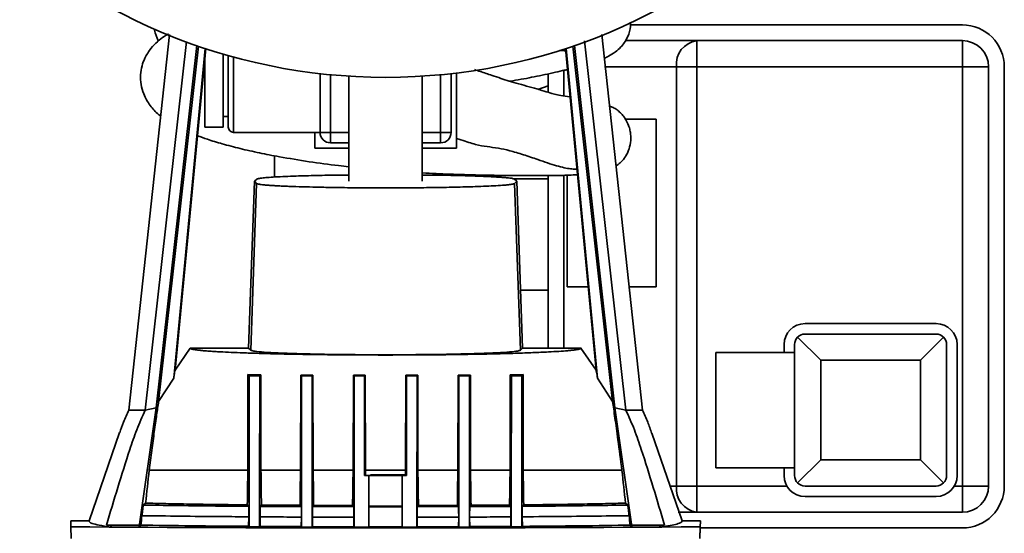
# Paper-space layout 'Blatt1' of a CAD drawing. Units: millimetres. Extents: x 0 to 14850, y 0 to 10500.
# Drawn here: x 3540 to 3728, y 2489 to 2587 of the extents above; entities that cross this region are included whole.
import ezdxf

# ---------------------------------------------------------------- set-up
doc = ezdxf.new("R2010")
doc.units = ezdxf.units.MM
doc.header["$LTSCALE"] = 25

psp = doc.layouts.new('Blatt1')

# ---------------------------------------------------------------- linework, layer by layer
at = {"color": 7, "linetype": 'Continuous', "lineweight": 35}
for p, q in [((3719.63, 2586.09), (3656.33, 2586.09)), ((3568.41, 2584.29), (3560.65, 2512.59)), ((3650.86, 2584.26), (3658.61, 2512.59)), ((3563.8, 2512.59), (3571.65, 2582.94)), ((3573.62, 2582.16), (3565.87, 2513.04)), ((3653.38, 2513.04), (3645.63, 2582.15)), ((3647.59, 2583.03), (3655.45, 2512.59)), ((3655.32, 2583.09), (3669, 2583.09)), ((3669, 2578.09), (3669, 2583.09)), ((3669, 2583.09), (3719.63, 2583.09)), ((3719.63, 2578.09), (3719.63, 2583.09)), ((3566.34, 2514.2), (3573.92, 2582.05)), ((3569.22, 2518.69), (3575.21, 2581.62)), ((3575.34, 2581.58), (3569.5, 2520.17)), ((3578.63, 2576.09), (3578.63, 2580.55)), ((3579.63, 2576.09), (3579.63, 2580.26)), ((3649.77, 2520.17), (3643.93, 2581.58)), ((3644.05, 2581.62), (3650.04, 2518.69)), ((3645.34, 2582.05), (3652.92, 2514.2)), ((3575.13, 2576.09), (3575.13, 2579.4)), ((3580.63, 2579.99), (3580.63, 2576.09)), ((3597.13, 2576.09), (3597.13, 2576.81)), ((3599.13, 2576.6), (3599.13, 2565.59)), ((3620.13, 2565.59), (3620.13, 2576.6)), ((3622.13, 2576.81), (3622.13, 2565.59)), ((3623.13, 2576.93), (3623.13, 2562.59)), ((3640.63, 2576.76), (3640.63, 2573.24)), ((3643.63, 2577.43), (3643.63, 2572.54)), ((3665.09, 2578.09), (3651.39, 2578.09)), ((3665.09, 2498.09), (3665.09, 2578.09)), ((3665.09, 2578.09), (3669, 2578.09)), ((3669, 2578.09), (3669, 2498.09)), ((3719.63, 2578.09), (3669, 2578.09)), ((3719.63, 2498.09), (3719.63, 2578.09)), ((3719.63, 2578.09), (3724.63, 2578.09)), ((3724.63, 2578.09), (3724.63, 2498.09)), ((3727.63, 2498.09), (3727.63, 2578.09)), ((3575.13, 2566.59), (3575.13, 2576.09)), ((3578.63, 2566.59), (3578.63, 2576.09)), ((3579.63, 2566.59), (3579.63, 2576.09)), ((3580.63, 2576.09), (3580.63, 2565.59)), ((3597.13, 2565.59), (3597.13, 2576.09)), ((3602.63, 2576.32), (3602.63, 2556.25)), ((3616.63, 2556.25), (3616.63, 2576.32)), ((3638.65, 2573.78), (3640.63, 2574.47)), ((3578.63, 2568.59), (3579.63, 2568.59)), ((3661.26, 2568.09), (3655.37, 2568.09)), ((3661.26, 2536.09), (3661.26, 2568.09)), ((3575.13, 2566.59), (3578.63, 2566.59)), ((3580.63, 2565.59), (3597.13, 2565.59)), ((3596.13, 2562.59), (3596.13, 2565.59)), ((3599.13, 2565.59), (3597.13, 2565.59)), ((3599.13, 2565.59), (3599.13, 2563.59)), ((3599.13, 2565.59), (3602.63, 2565.59)), ((3616.63, 2565.59), (3620.13, 2565.59)), ((3620.13, 2565.59), (3622.13, 2565.59)), ((3620.13, 2565.59), (3620.13, 2563.59)), ((3602.63, 2563.59), (3599.13, 2563.59)), ((3620.13, 2563.59), (3616.63, 2563.59)), ((3602.63, 2562.59), (3596.13, 2562.59)), ((3623.13, 2562.59), (3616.63, 2562.59)), ((3588.43, 2561.12), (3588.43, 2557.07)), ((3583.51, 2524.43), (3584.62, 2556.25)), ((3584.62, 2556.25), (3585.06, 2556.67)), ((3585.03, 2555.83), (3584.62, 2556.25)), ((3630.83, 2557.07), (3630.83, 2557.4)), ((3640.63, 2556.74), (3633.9, 2556.74)), ((3634.21, 2556.67), (3634.64, 2556.25)), ((3634.64, 2556.25), (3634.23, 2555.83)), ((3634.64, 2556.25), (3635.75, 2524.43)), ((3640.63, 2557.36), (3640.63, 2524.43)), ((3643.63, 2557.4), (3643.63, 2524.43)), ((3644.25, 2557.42), (3644.25, 2536.09)), ((3583.92, 2524.01), (3585.03, 2555.83)), ((3634.23, 2555.83), (3635.34, 2524.01)), ((3635.37, 2535.44), (3640.63, 2535.44)), ((3644.25, 2536.09), (3648.25, 2536.09)), ((3655.94, 2536.09), (3661.26, 2536.09)), ((3689.63, 2529.09), (3714.63, 2529.09)), ((3688.22, 2526.51), (3692.63, 2522.09)), ((3689.63, 2527.09), (3714.63, 2527.09)), ((3711.63, 2522.09), (3716.05, 2526.51)), ((3572.37, 2524.43), (3569.5, 2520.17)), ((3572.37, 2524.43), (3583.51, 2524.43)), ((3583.92, 2524.01), (3583.51, 2524.43)), ((3635.75, 2524.43), (3635.34, 2524.01)), ((3635.75, 2524.43), (3646.9, 2524.43)), ((3649.76, 2520.17), (3646.89, 2524.43)), ((3685.63, 2523.59), (3685.63, 2525.09)), ((3687.63, 2500.09), (3687.63, 2525.09)), ((3716.63, 2525.09), (3716.63, 2500.09)), ((3718.63, 2525.09), (3718.63, 2500.09)), ((3687.63, 2523.59), (3672.63, 2523.59)), ((3672.63, 2501.59), (3672.63, 2523.59)), ((3692.63, 2522.09), (3692.63, 2503.09)), ((3711.63, 2522.09), (3692.63, 2522.09)), ((3711.63, 2503.09), (3711.63, 2522.09)), ((3566.34, 2514.2), (3569.22, 2518.69)), ((3583.62, 2519.09), (3583.36, 2519.36)), ((3583.36, 2519.36), (3585.85, 2519.33)), ((3583.62, 2519.09), (3585.62, 2519.09)), ((3585.85, 2519.33), (3585.62, 2519.09)), ((3593.45, 2519.27), (3593.41, 2501.09)), ((3593.62, 2519.09), (3593.45, 2519.27)), ((3593.45, 2519.27), (3595.78, 2519.26)), ((3593.62, 2519.09), (3595.62, 2519.09)), ((3595.78, 2519.26), (3595.62, 2519.09)), ((3595.82, 2501.09), (3595.78, 2519.26)), ((3603.48, 2519.24), (3603.43, 2501.09)), ((3603.62, 2519.09), (3603.48, 2519.24)), ((3603.48, 2519.24), (3605.76, 2519.23)), ((3603.61, 2490.25), (3603.62, 2519.09)), ((3603.62, 2519.09), (3605.62, 2519.09)), ((3605.62, 2519.09), (3605.61, 2500.09)), ((3605.62, 2519.09), (3605.76, 2519.23)), ((3605.76, 2519.23), (3605.8, 2501.09)), ((3613.43, 2501.09), (3613.48, 2519.23)), ((3613.48, 2519.23), (3615.76, 2519.24)), ((3613.62, 2519.09), (3613.48, 2519.23)), ((3613.62, 2519.09), (3613.61, 2500.09)), ((3615.62, 2519.09), (3613.62, 2519.09)), ((3615.61, 2490.25), (3615.62, 2519.09)), ((3615.62, 2519.09), (3615.76, 2519.24)), ((3615.76, 2519.24), (3615.8, 2501.09)), ((3623.42, 2501.09), (3623.46, 2519.26)), ((3623.46, 2519.26), (3625.8, 2519.27)), ((3623.46, 2519.26), (3623.62, 2519.09)), ((3625.62, 2519.09), (3623.62, 2519.09)), ((3625.62, 2519.09), (3625.8, 2519.27)), ((3625.8, 2519.27), (3625.83, 2501.09)), ((3633.39, 2519.33), (3635.88, 2519.36)), ((3633.39, 2519.33), (3633.62, 2519.09)), ((3635.62, 2519.09), (3633.62, 2519.09)), ((3635.62, 2519.09), (3635.88, 2519.36)), ((3652.92, 2514.2), (3650.04, 2518.69)), ((3565.87, 2513.04), (3562.65, 2490.35)), ((3565.87, 2513.04), (3563.8, 2512.59)), ((3656.57, 2490.35), (3653.38, 2513.04)), ((3655.45, 2512.59), (3653.38, 2513.04)), ((3558.9, 2508.28), (3553.09, 2491.42)), ((3666.17, 2491.42), (3660.4, 2508.2)), ((3672.63, 2501.59), (3687.63, 2501.59)), ((3685.63, 2500.09), (3685.63, 2501.59)), ((3688.22, 2498.68), (3692.63, 2503.09)), ((3692.63, 2503.09), (3711.63, 2503.09)), ((3711.63, 2503.09), (3716.05, 2498.68)), ((3595.82, 2501.09), (3603.43, 2501.09)), ((3606.46, 2500.09), (3605.61, 2500.09)), ((3605.81, 2500.24), (3605.8, 2501.09)), ((3605.8, 2501.09), (3613.43, 2501.09)), ((3606.46, 2500.09), (3606.46, 2494.23)), ((3606.46, 2500.09), (3606.46, 2490.25)), ((3612.76, 2500.09), (3606.46, 2500.09)), ((3606.78, 2500.24), (3613.42, 2500.24)), ((3613.61, 2500.09), (3612.76, 2500.09)), ((3612.76, 2500.09), (3612.76, 2490.25)), ((3613.42, 2500.24), (3613.43, 2501.09)), ((3613.56, 2500.09), (3613.42, 2500.24)), ((3615.8, 2501.09), (3623.42, 2501.09)), ((3625.83, 2501.09), (3633.37, 2501.09)), ((3635.88, 2501.09), (3654.71, 2501.09)), ((3663.83, 2498.09), (3665.09, 2498.09)), ((3665.09, 2498.09), (3669, 2498.09)), ((3669, 2493.09), (3669, 2498.09)), ((3669, 2498.09), (3686.17, 2498.09)), ((3714.63, 2498.09), (3689.63, 2498.09)), ((3718.1, 2498.09), (3719.63, 2498.09)), ((3719.63, 2493.09), (3719.63, 2498.09)), ((3719.63, 2498.09), (3724.63, 2498.09)), ((3714.63, 2496.09), (3689.63, 2496.09)), ((3563.42, 2494.45), (3563.86, 2494.83)), ((3583.26, 2494.5), (3583.53, 2494.22)), ((3585.69, 2494.21), (3585.96, 2494.47)), ((3585.69, 2494.21), (3593.56, 2494.16)), ((3593.31, 2494.42), (3585.96, 2494.47)), ((3593.31, 2494.42), (3593.56, 2494.16)), ((3595.66, 2494.15), (3595.91, 2494.41)), ((3595.66, 2494.15), (3603.57, 2494.13)), ((3595.91, 2494.41), (3603.33, 2494.38)), ((3603.33, 2494.38), (3603.57, 2494.13)), ((3606.46, 2494.23), (3606.46, 2494.1)), ((3606.46, 2494.23), (3612.76, 2494.23)), ((3606.46, 2494.1), (3606.46, 2490.31)), ((3612.76, 2494.1), (3606.46, 2494.1)), ((3615.9, 2494.38), (3615.65, 2494.13)), ((3623.56, 2494.15), (3615.65, 2494.13)), ((3623.32, 2494.41), (3615.9, 2494.38)), ((3623.56, 2494.15), (3623.32, 2494.41)), ((3625.92, 2494.42), (3625.67, 2494.16)), ((3633.53, 2494.21), (3625.67, 2494.16)), ((3633.28, 2494.47), (3625.92, 2494.42)), ((3633.53, 2494.21), (3633.28, 2494.47)), ((3635.98, 2494.5), (3635.7, 2494.22)), ((3655.39, 2494.83), (3655.81, 2494.45)), ((3583.51, 2490.39), (3583.53, 2492.22)), ((3585.71, 2490.38), (3585.68, 2492.2)), ((3593.54, 2490.34), (3593.56, 2492.16)), ((3595.68, 2490.33), (3595.66, 2492.15)), ((3603.55, 2490.31), (3603.58, 2492.13)), ((3615.64, 2492.13), (3615.67, 2490.31)), ((3623.54, 2490.33), (3623.57, 2492.15)), ((3625.66, 2492.16), (3625.69, 2490.34)), ((3633.52, 2490.38), (3633.54, 2492.2)), ((3635.69, 2492.22), (3635.72, 2490.39)), ((3669, 2493.09), (3665.46, 2493.09)), ((3719.63, 2493.09), (3669, 2493.09)), ((3549.61, 2490.29), (3549.59, 2491.42)), ((3553.09, 2491.42), (3549.59, 2491.42)), ((3549.68, 2488.09), (3549.61, 2490.29)), ((3556.38, 2490.59), (3557.37, 2490.59)), ((3557.37, 2490.59), (3557.19, 2490.26)), ((3562.65, 2490.59), (3557.37, 2490.59)), ((3562.96, 2490.62), (3562.65, 2490.35)), ((3562.65, 2490.23), (3562.65, 2490.59)), ((3562.65, 2490.59), (3562.65, 2490.35)), ((3562.65, 2490.59), (3562.65, 2490.59)), ((3562.65, 2490.35), (3562.65, 2490.23)), ((3583.61, 2490.29), (3583.51, 2490.39)), ((3585.61, 2490.28), (3583.61, 2490.29)), ((3585.71, 2490.38), (3585.61, 2490.28)), ((3593.61, 2490.26), (3593.54, 2490.34)), ((3595.61, 2490.26), (3593.61, 2490.26)), ((3595.68, 2490.33), (3595.61, 2490.26)), ((3603.61, 2490.25), (3603.55, 2490.31)), ((3606.46, 2490.25), (3603.61, 2490.25)), ((3606.46, 2490.31), (3606.46, 2490.25)), ((3615.61, 2490.25), (3612.76, 2490.25)), ((3615.67, 2490.31), (3615.61, 2490.25)), ((3623.61, 2490.26), (3623.54, 2490.33)), ((3625.61, 2490.26), (3623.61, 2490.26)), ((3625.69, 2490.34), (3625.61, 2490.26)), ((3633.61, 2490.28), (3633.52, 2490.38)), ((3635.61, 2490.29), (3633.61, 2490.28)), ((3635.72, 2490.39), (3635.61, 2490.29)), ((3656.57, 2490.35), (3656.28, 2490.62)), ((3656.57, 2490.59), (3656.57, 2490.23)), ((3661.85, 2490.59), (3656.57, 2490.59)), ((3662.03, 2490.26), (3661.85, 2490.59)), ((3662.85, 2490.59), (3661.85, 2490.59)), ((3669.67, 2491.42), (3666.17, 2491.42)), ((3669.61, 2490.29), (3669.54, 2488.09)), ((3669.58, 2488.09), (3669.65, 2490.2)), ((3669.67, 2491.42), (3669.61, 2490.29)), ((3669.65, 2490.2), (3669.67, 2491.42)), ((3669.65, 2490.09), (3719.63, 2490.09))]:
    psp.add_line(p, q, dxfattribs=at)
at = {"color": 7, "linetype": 'Continuous', "lineweight": 35, "flags": 128}
for points in [[(3565.48, 2585.34), (3565.68, 2584.58), (3566.26, 2583.04)], [(3583.61, 2490.29), (3583.61, 2497.6), (3583.61, 2504.91), (3583.62, 2519.09)], [(3585.62, 2519.09), (3585.62, 2511.78), (3585.61, 2504.47), (3585.61, 2490.28)], [(3593.61, 2490.26), (3593.61, 2497.57), (3593.61, 2504.89), (3593.62, 2519.09)], [(3595.62, 2519.09), (3595.62, 2511.78), (3595.61, 2504.47), (3595.61, 2490.26)], [(3623.62, 2519.09), (3623.62, 2511.78), (3623.61, 2504.47), (3623.61, 2490.26)], [(3625.61, 2490.26), (3625.61, 2497.57), (3625.61, 2504.89), (3625.62, 2519.09)], [(3633.62, 2519.09), (3633.62, 2511.78), (3633.61, 2504.47), (3633.61, 2490.28)], [(3635.61, 2490.29), (3635.61, 2497.6), (3635.61, 2504.91), (3635.62, 2519.09)], [(3564.54, 2501.09), (3566.36, 2501.09), (3568.35, 2501.09), (3570.5, 2501.09), (3572.81, 2501.09), (3575.25, 2501.09), (3577.83, 2501.09), (3580.54, 2501.09), (3583.36, 2501.09)], [(3585.86, 2501.09), (3586.78, 2501.09), (3587.7, 2501.09), (3588.63, 2501.09), (3589.57, 2501.09), (3590.52, 2501.09), (3591.48, 2501.09), (3592.44, 2501.09), (3593.41, 2501.09)], [(3603.57, 2494.13), (3603.57, 2493.13), (3603.58, 2492.13)], [(3615.65, 2494.13), (3615.65, 2493.13), (3615.64, 2492.13)]]:
    psp.add_lwpolyline(points, dxfattribs=at)
at = {"color": 7, "linetype": 'Continuous', "lineweight": 35}
psp.add_circle((3609.63, 2686.09), 110, dxfattribs=at)
for centre, radius, start, end in [((3719.63, 2578.09), 8, 0, 90), ((3669.62, 2578.58), 4.55, 97.8973, 186.1564), ((3719.63, 2578.09), 5, 0, 90), ((3621.18, 2576.09), 2, 347.5534, 12.4466), ((3580.63, 2566.59), 1, 180, 270), ((3599.13, 2565.59), 2, 180, 270), ((3620.13, 2565.59), 2, 270, 0), ((3689.63, 2525.09), 4, 90, 180), ((3714.63, 2525.09), 4, 0, 90), ((3689.63, 2525.09), 2, 135, 180), ((3689.63, 2525.09), 2, 90, 135), ((3714.63, 2525.09), 2, 45, 90), ((3714.63, 2525.09), 2, 0, 45), ((3689.63, 2500.09), 4, 180, 270), ((3689.63, 2500.09), 2, 180, 225), ((3714.63, 2500.09), 4, 270, 0), ((3714.63, 2500.09), 2, 315, 0), ((3669.62, 2497.61), 4.55, 173.8436, 262.1027), ((3689.63, 2500.09), 2, 225, 270), ((3714.63, 2500.09), 2, 270, 315), ((3719.63, 2498.09), 5, 270, 0), ((3719.63, 2498.09), 8, 270, 0)]:
    psp.add_arc(centre, radius, start, end, dxfattribs=at)
for centre, major_axis, ratio, start_param, end_param in [((3609.63, 2900.88), (52.99, 475.17), 0.001971, 2.570792, 2.595658), ((3609.63, 4376.11), (52.99, 3672.28), 0.000247, 4.174434, 4.176525), ((3609.63, 912.74), (-52.99, 3672.08), 0.000257, 1.123475, 1.125475), ((3609.63, 3684.87), (52.99, 3671.47), 0.000247, 4.382181, 4.384102), ((3609.63, 1607.28), (-52.99, 3671.35), 0.000257, 1.324864, 1.326742), ((3609.63, 2993.12), (52.99, 3671.05), 0.000247, 4.576114, 4.57796), ((3609.63, 2993.12), (-52.99, 3671.05), 0.000257, 1.705226, 1.707071), ((3609.63, 1607.28), (52.99, 3671.35), 0.000247, 4.956443, 4.958321), ((3609.63, 3684.87), (-52.99, 3671.47), 0.000257, 1.899083, 1.901004), ((3609.63, 912.74), (52.99, 3672.08), 0.000247, 5.157711, 5.15971), ((3609.63, 4376.11), (-52.99, 3672.28), 0.000257, 2.10666, 2.108751), ((3609.63, 2900.88), (-52.99, 475.17), 0.001898, 3.687535, 3.712402), ((3609.63, 2900.88), (68.99, 618.62), 0.001971, 2.292171, 2.296082), ((3609.63, 2900.88), (-68.99, 618.62), 0.001898, 3.987112, 3.991022), ((3609.66, 2492.96), (164.1, 0), 0.017455, 4.337717, 5.086402), ((3609.66, 2492.96), (163, 0), 0.017455, 4.384621, 4.419802), ((3609.63, 2491.51), (69, 0), 0.017455, 3.969432, 4.324069), ((3609.63, 2491.51), (69, 0), 0.017455, 4.358294, 4.476926), ((3609.63, 2491.51), (69, 0), 0.017455, 4.508786, 4.624113), ((3609.63, 2491.51), (69, 0), 0.017455, 4.666391, 4.757727), ((3609.63, 2491.51), (69, 0), 0.017455, 4.800005, 4.915333), ((3609.63, 2491.51), (69, 0), 0.017455, 4.947192, 5.065824), ((3609.63, 2491.51), (69, 0), 0.017455, 5.10005, 5.454686), ((3609.66, 2492.96), (163, 0), 0.017455, 5.004317, 5.039497)]:
    psp.add_ellipse(centre, major_axis=major_axis, ratio=ratio, start_param=start_param, end_param=end_param, dxfattribs=at)
for points, knots in [([(3651.34, 2579.76), (3651.61, 2579.87), (3652.34, 2580.19), (3653.38, 2580.84), (3654.39, 2581.71), (3655.17, 2582.64), (3655.91, 2583.96), (3656.4, 2585.4), (3656.33, 2586.35), (3656.31, 2586.61)], [0, 0, 0, 0, 0.126435, 0.350546, 0.537639, 0.654387, 0.778124, 0.938081, 1, 1, 1, 1]), ([(3568.21, 2584.38), (3567.94, 2584.23), (3567.17, 2583.8), (3566.11, 2582.93), (3564.81, 2581.62), (3563.73, 2579.92), (3563.13, 2578.3), (3562.83, 2576.58), (3562.94, 2574.67), (3563.52, 2572.63), (3564.66, 2570.71), (3565.84, 2569.38), (3566.6, 2568.81), (3566.72, 2568.71)], [0, 0, 0, 0, 0.0560151, 0.1579385, 0.2582865, 0.3689301, 0.4526423, 0.5369169, 0.6238011, 0.7169703, 0.8491012, 0.9743384, 1, 1, 1, 1]), ([(3642.78, 2581.23), (3643, 2581.22), (3643.47, 2581.2), (3643.8, 2581.17), (3643.97, 2581.16)], [0, 0, 0, 0, 0.4757843, 1, 1, 1, 1]), ([(3644.8, 2572.35), (3644.79, 2572.35), (3644.2, 2572.5), (3642.94, 2572.63), (3641.95, 2572.83), (3640.8, 2573.18), (3639.12, 2573.7), (3637.08, 2574.27), (3635.1, 2574.82), (3633.25, 2575.36), (3631.55, 2575.91), (3629.69, 2576.53), (3628.01, 2577.1), (3626.95, 2577.44), (3626.59, 2577.56)], [0, 0, 0, 0, 0.003954, 0.135286, 0.262168, 0.376889, 0.476736, 0.564853, 0.644192, 0.71562, 0.778324, 0.849529, 0.949134, 1, 1, 1, 1]), ([(3633.35, 2575.34), (3634.05, 2575.46), (3636.12, 2575.82), (3639.63, 2576.51), (3642.62, 2577.19), (3644.01, 2577.52), (3644.3, 2577.6)], [0, 0, 0, 0, 0.178375, 0.524399, 0.897383, 1, 1, 1, 1]), ([(3653.57, 2559.21), (3653.85, 2559.39), (3654.32, 2559.69), (3654.85, 2560.23), (3655.32, 2560.84), (3655.73, 2561.57), (3656.16, 2562.62), (3656.42, 2563.88), (3656.4, 2565.07), (3656.25, 2566.04), (3655.97, 2566.99), (3655.54, 2567.9), (3655.09, 2568.57), (3654.73, 2569), (3654.42, 2569.34), (3654.09, 2569.64), (3653.6, 2570.02), (3652.99, 2570.38), (3652.57, 2570.51), (3652.34, 2570.58)], [0, 0, 0, 0, 0.104938, 0.178543, 0.243126, 0.299966, 0.351658, 0.441145, 0.505341, 0.549732, 0.60366, 0.669037, 0.711394, 0.735385, 0.760735, 0.789151, 0.822129, 0.904788, 1, 1, 1, 1]), ([(3573.76, 2564.94), (3574.38, 2564.71), (3575.83, 2564.17), (3578.53, 2563.36), (3581.84, 2562.49), (3585.5, 2561.67), (3589.87, 2560.82), (3594.9, 2560), (3599.4, 2559.36), (3601.98, 2559.09), (3602.63, 2559.02)], [0, 0, 0, 0, 0.089517, 0.210916, 0.343436, 0.4737, 0.598834, 0.776733, 0.94297, 1, 1, 1, 1]), ([(3623.13, 2564.44), (3623.43, 2564.34), (3624.84, 2563.86), (3626.92, 2563.22), (3628.97, 2562.85), (3630.88, 2562.62), (3633.19, 2562.16), (3635.87, 2561.35), (3638.39, 2560.49), (3640.55, 2559.74), (3642.32, 2559.18), (3643.79, 2558.81), (3644.98, 2558.6), (3645.75, 2558.56), (3646.03, 2558.56), (3646.12, 2558.55)], [0, 0, 0, 0, 0.030068, 0.14595, 0.263486, 0.379879, 0.469057, 0.556035, 0.640675, 0.700914, 0.76, 0.823323, 0.891838, 0.965468, 1, 1, 1, 1]), ([(3616.63, 2557.86), (3618.38, 2557.77), (3622.1, 2557.58), (3627.65, 2557.43), (3632.62, 2557.36), (3636.79, 2557.35), (3640.12, 2557.36), (3643.23, 2557.36), (3645.17, 2557.44), (3646.22, 2557.49)], [0, 0, 0, 0, 0.142905, 0.3045218, 0.4766371, 0.5974346, 0.7233764, 0.8514203, 1, 1, 1, 1]), ([(3585.06, 2556.67), (3585.11, 2556.69), (3585.2, 2556.74), (3585.54, 2556.81), (3585.98, 2556.87), (3586.48, 2556.92), (3587.28, 2557), (3588.53, 2557.08), (3590.41, 2557.17), (3592.96, 2557.27), (3596.36, 2557.36), (3599.84, 2557.43), (3602.01, 2557.45), (3602.63, 2557.45)], [0, 0, 0, 0, 0.072343, 0.138197, 0.197562, 0.250439, 0.296829, 0.410401, 0.51713, 0.617018, 0.780318, 0.936841, 1, 1, 1, 1]), ([(3616.63, 2557.45), (3617.27, 2557.45), (3618.92, 2557.43), (3621.45, 2557.39), (3624.22, 2557.33), (3626.29, 2557.27), (3627.79, 2557.21), (3628.8, 2557.17), (3629.77, 2557.13), (3630.68, 2557.08), (3631.51, 2557.03), (3632.36, 2556.97), (3633.2, 2556.89), (3633.95, 2556.78), (3634.12, 2556.71), (3634.21, 2556.67)], [0, 0, 0, 0, 0.063863, 0.167431, 0.274015, 0.383622, 0.432678, 0.483445, 0.535923, 0.590113, 0.646015, 0.70363, 0.784437, 0.883229, 1, 1, 1, 1]), ([(3634.23, 2555.83), (3634.19, 2555.8), (3634.1, 2555.75), (3633.76, 2555.68), (3633.32, 2555.62), (3632.82, 2555.56), (3632.03, 2555.49), (3630.78, 2555.41), (3628.9, 2555.32), (3626.34, 2555.22), (3622.95, 2555.12), (3618.64, 2555.05), (3614.16, 2555), (3609.62, 2554.99), (3605.08, 2555), (3601.13, 2555.04), (3597.79, 2555.1), (3595.02, 2555.16), (3592.93, 2555.22), (3591.44, 2555.27), (3590.43, 2555.32), (3589.46, 2555.36), (3588.55, 2555.41), (3587.71, 2555.46), (3586.86, 2555.52), (3586.03, 2555.6), (3585.28, 2555.71), (3585.12, 2555.78), (3585.03, 2555.83)], [0, 0, 0, 0, 0.029444, 0.056199, 0.080264, 0.101638, 0.120321, 0.166394, 0.209669, 0.250143, 0.316363, 0.379817, 0.44022, 0.49993, 0.559639, 0.620043, 0.662074, 0.705338, 0.749836, 0.769732, 0.790329, 0.811628, 0.833628, 0.856329, 0.879731, 0.912355, 0.952447, 1, 1, 1, 1]), ([(3646.9, 2524.43), (3646.9, 2524.4), (3646.9, 2524.34), (3646.73, 2524.26), (3646.5, 2524.2), (3646.17, 2524.14), (3645.71, 2524.07), (3645.08, 2523.99), (3644.14, 2523.9), (3642.75, 2523.79), (3640.97, 2523.69), (3639.27, 2523.61), (3637.76, 2523.54), (3635.57, 2523.46), (3632.54, 2523.36), (3628.52, 2523.27), (3624.54, 2523.2), (3620.7, 2523.15), (3617.04, 2523.12), (3613.34, 2523.1), (3609.62, 2523.09), (3605.9, 2523.1), (3602.61, 2523.12), (3599.77, 2523.14), (3597.36, 2523.17), (3594.7, 2523.2), (3591.81, 2523.25), (3588.73, 2523.32), (3585.79, 2523.39), (3583.11, 2523.48), (3580.68, 2523.57), (3578.88, 2523.66), (3577.54, 2523.73), (3576.58, 2523.79), (3575.69, 2523.86), (3575.03, 2523.91), (3574.56, 2523.95), (3574.24, 2523.99), (3573.93, 2524.02), (3573.64, 2524.06), (3573.36, 2524.1), (3573.11, 2524.13), (3572.91, 2524.17), (3572.72, 2524.21), (3572.53, 2524.27), (3572.36, 2524.34), (3572.37, 2524.4), (3572.37, 2524.43)], [0, 0, 0, 0, 0.02262, 0.040344, 0.055121, 0.068085, 0.088266, 0.106949, 0.124129, 0.158599, 0.19134, 0.212205, 0.23229, 0.251591, 0.293541, 0.334262, 0.373734, 0.405622, 0.437295, 0.468744, 0.499964, 0.531184, 0.562633, 0.583729, 0.604922, 0.626209, 0.655704, 0.685904, 0.716803, 0.748391, 0.77763, 0.808628, 0.824787, 0.84138, 0.858407, 0.875864, 0.883857, 0.892192, 0.900869, 0.909886, 0.919243, 0.928939, 0.938974, 0.946847, 0.959654, 0.977378, 1, 1, 1, 1]), ([(3635.34, 2524.01), (3635.21, 2523.95), (3634.94, 2523.84), (3633.4, 2523.68), (3630.97, 2523.52), (3627.63, 2523.39), (3623.56, 2523.27), (3619.03, 2523.19), (3614.33, 2523.15), (3609.62, 2523.13), (3604.91, 2523.15), (3600.21, 2523.19), (3595.68, 2523.27), (3591.62, 2523.39), (3588.28, 2523.52), (3585.85, 2523.68), (3584.32, 2523.84), (3584.05, 2523.95), (3583.92, 2524.01)], [0, 0, 0, 0, 0.0584568, 0.1202585, 0.184507, 0.2500482, 0.3155814, 0.3798078, 0.4415781, 0.5, 0.5584219, 0.6201922, 0.6844186, 0.7499518, 0.815493, 0.8797415, 0.9415432, 1, 1, 1, 1]), ([(3569.5, 2520.17), (3569.47, 2520.07), (3569.4, 2519.88), (3569.28, 2519.09), (3569.22, 2518.69)], [0, 0, 0, 0, 0.5, 1, 1, 1, 1]), ([(3650.04, 2518.69), (3649.98, 2519.09), (3649.86, 2519.88), (3649.8, 2520.07), (3649.77, 2520.17)], [0, 0, 0, 0, 0.5, 1, 1, 1, 1]), ([(3583.36, 2519.36), (3583.36, 2516.37), (3583.37, 2510.4), (3583.36, 2504.2), (3583.36, 2501.09)], [0, 0, 0, 0, 0.49971, 1, 1, 1, 1]), ([(3585.86, 2501.09), (3585.86, 2504.17), (3585.85, 2510.33), (3585.85, 2516.33), (3585.85, 2519.33)], [0, 0, 0, 0, 0.4998892, 1, 1, 1, 1]), ([(3633.37, 2501.09), (3633.38, 2504.17), (3633.39, 2510.33), (3633.39, 2516.33), (3633.39, 2519.33)], [0, 0, 0, 0, 0.499889, 1, 1, 1, 1]), ([(3635.88, 2519.36), (3635.88, 2516.37), (3635.87, 2510.4), (3635.88, 2504.2), (3635.88, 2501.09)], [0, 0, 0, 0, 0.4997096, 1, 1, 1, 1]), ([(3564.54, 2501.09), (3564.71, 2502.38), (3565.04, 2504.96), (3565.52, 2508.52), (3565.98, 2511.8), (3566.22, 2513.4), (3566.34, 2514.2)], [0, 0, 0, 0, 0.245892, 0.492647, 0.744426, 1, 1, 1, 1]), ([(3652.92, 2514.2), (3652.99, 2513.75), (3653.13, 2512.84), (3653.46, 2510.48), (3653.98, 2506.7), (3654.45, 2503.09), (3654.71, 2501.09)], [0, 0, 0, 0, 0.151491, 0.304289, 0.616005, 1, 1, 1, 1]), ([(3563.8, 2512.59), (3563.23, 2511.34), (3562.1, 2508.82), (3559.64, 2501.48), (3557.82, 2495.41), (3556.38, 2490.59)], [0, 0, 0, 0, 0.17034, 0.341219, 1, 1, 1, 1]), ([(3558.93, 2508.27), (3559.15, 2508.93), (3559.61, 2510.34), (3560.3, 2511.82), (3560.65, 2512.59)], [0, 0, 0, 0, 0.474189, 1, 1, 1, 1]), ([(3560.65, 2512.59), (3560.96, 2512.59), (3561.57, 2512.59), (3563.06, 2512.59), (3563.8, 2512.59)], [0, 0, 0, 0, 0.5017028, 1, 1, 1, 1]), ([(3655.45, 2512.59), (3656.01, 2511.34), (3657.15, 2508.82), (3659.6, 2501.48), (3661.41, 2495.41), (3662.85, 2490.59)], [0, 0, 0, 0, 0.17034, 0.341219, 1, 1, 1, 1]), ([(3658.61, 2512.59), (3658.34, 2512.59), (3657.74, 2512.59), (3656.26, 2512.59), (3655.45, 2512.59)], [0, 0, 0, 0, 0.446563, 1, 1, 1, 1]), ([(3660.37, 2508.19), (3660.14, 2508.88), (3659.66, 2510.32), (3658.97, 2511.82), (3658.61, 2512.59)], [0, 0, 0, 0, 0.483454, 1, 1, 1, 1]), ([(3563.16, 2492.43), (3563.2, 2492.74), (3563.26, 2493.23), (3563.35, 2493.9), (3563.4, 2494.27), (3563.42, 2494.45)], [0, 0, 0, 0, 0.4478053, 0.7239019, 1, 1, 1, 1]), ([(3563.42, 2494.45), (3565.43, 2494.42), (3569.46, 2494.36), (3576.22, 2494.28), (3581.09, 2494.24), (3583.53, 2494.22)], [0, 0, 0, 0, 0.33292, 0.667032, 1, 1, 1, 1]), ([(3583.26, 2494.5), (3581.31, 2494.52), (3577.4, 2494.56), (3572.2, 2494.64), (3567.56, 2494.73), (3565.09, 2494.8), (3563.86, 2494.83)], [0, 0, 0, 0, 0.2489266, 0.4999903, 0.7510589, 1, 1, 1, 1]), ([(3583.53, 2494.22), (3583.53, 2493.89), (3583.53, 2493.22), (3583.53, 2492.55), (3583.53, 2492.22)], [0, 0, 0, 0, 0.5, 1, 1, 1, 1]), ([(3585.68, 2492.2), (3585.68, 2492.54), (3585.69, 2493.2), (3585.69, 2493.87), (3585.69, 2494.21)], [0, 0, 0, 0, 0.4999986, 1, 1, 1, 1]), ([(3593.56, 2494.16), (3593.56, 2493.83), (3593.56, 2493.16), (3593.56, 2492.49), (3593.56, 2492.16)], [0, 0, 0, 0, 0.5, 1, 1, 1, 1]), ([(3595.66, 2492.15), (3595.66, 2492.49), (3595.66, 2493.15), (3595.66, 2493.82), (3595.66, 2494.15)], [0, 0, 0, 0, 0.499999, 1, 1, 1, 1]), ([(3623.57, 2492.15), (3623.57, 2492.49), (3623.56, 2493.15), (3623.56, 2493.82), (3623.56, 2494.15)], [0, 0, 0, 0, 0.5, 1, 1, 1, 1]), ([(3625.67, 2494.16), (3625.67, 2493.83), (3625.66, 2493.16), (3625.66, 2492.49), (3625.66, 2492.16)], [0, 0, 0, 0, 0.5000005, 1, 1, 1, 1]), ([(3633.54, 2492.2), (3633.54, 2492.54), (3633.54, 2493.2), (3633.54, 2493.87), (3633.53, 2494.21)], [0, 0, 0, 0, 0.5, 1, 1, 1, 1]), ([(3635.7, 2494.22), (3635.7, 2493.89), (3635.69, 2493.22), (3635.69, 2492.55), (3635.69, 2492.22)], [0, 0, 0, 0, 0.50007, 1, 1, 1, 1]), ([(3655.81, 2494.45), (3653.8, 2494.42), (3649.77, 2494.36), (3643.01, 2494.28), (3638.13, 2494.24), (3635.7, 2494.22)], [0, 0, 0, 0, 0.332933, 0.667048, 1, 1, 1, 1]), ([(3655.39, 2494.83), (3654.16, 2494.8), (3651.69, 2494.73), (3647.04, 2494.64), (3641.84, 2494.56), (3637.92, 2494.52), (3635.98, 2494.5)], [0, 0, 0, 0, 0.248941, 0.50001, 0.751073, 1, 1, 1, 1]), ([(3655.81, 2494.45), (3655.85, 2494.15), (3655.91, 2493.67), (3656, 2492.99), (3656.05, 2492.62), (3656.08, 2492.43)], [0, 0, 0, 0, 0.447805, 0.723902, 1, 1, 1, 1]), ([(3583.53, 2492.22), (3581.79, 2492.23), (3577.25, 2492.26), (3570.27, 2492.33), (3565.54, 2492.4), (3563.16, 2492.43)], [0, 0, 0, 0, 0.235607, 0.61435, 1, 1, 1, 1]), ([(3593.56, 2492.16), (3592.64, 2492.17), (3590.84, 2492.17), (3588.21, 2492.19), (3586.53, 2492.2), (3585.68, 2492.2)], [0, 0, 0, 0, 0.34751, 0.673507, 1, 1, 1, 1]), ([(3603.58, 2492.13), (3602.63, 2492.14), (3600.82, 2492.14), (3598.18, 2492.14), (3596.5, 2492.15), (3595.66, 2492.15)], [0, 0, 0, 0, 0.357338, 0.678445, 1, 1, 1, 1]), ([(3623.57, 2492.15), (3622.64, 2492.15), (3620.87, 2492.14), (3618.22, 2492.14), (3616.5, 2492.14), (3615.64, 2492.13)], [0, 0, 0, 0, 0.353799, 0.676672, 1, 1, 1, 1]), ([(3633.54, 2492.2), (3632.65, 2492.2), (3630.91, 2492.19), (3628.28, 2492.17), (3626.53, 2492.16), (3625.66, 2492.16)], [0, 0, 0, 0, 0.344067, 0.671782, 1, 1, 1, 1]), ([(3656.08, 2492.43), (3654.64, 2492.41), (3650.89, 2492.36), (3644.15, 2492.28), (3638.53, 2492.24), (3635.69, 2492.22)], [0, 0, 0, 0, 0.235607, 0.61435, 1, 1, 1, 1]), ([(3557.19, 2490.26), (3556.41, 2490.38), (3554.86, 2490.61), (3553.69, 2490.92), (3553.12, 2491.19), (3553.1, 2491.34), (3553.09, 2491.41)], [0, 0, 0, 0, 0.304348, 0.609156, 0.807512, 1, 1, 1, 1]), ([(3666.17, 2491.42), (3666.15, 2491.32), (3666.09, 2491.13), (3665.28, 2490.84), (3664, 2490.55), (3662.69, 2490.36), (3662.03, 2490.26)], [0, 0, 0, 0, 0.249299, 0.498889, 0.749314, 1, 1, 1, 1])]:
    psp.add_open_spline(points, degree=3, knots=knots, dxfattribs=at)

doc.saveas('drawing.dxf')
